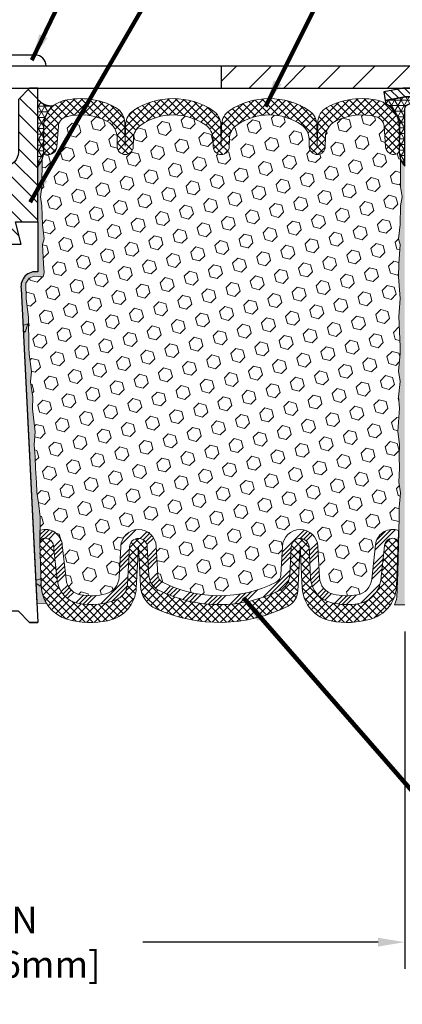
# Model space of a CAD drawing. Extents: x 3254 to 3983, y 1717 to 1977.
# Drawn here: x 3955 to 3959, y 1732 to 1743 of the extents above; entities that cross this region are included whole.
import ezdxf

# ---------------------------------------------------------------- set-up
doc = ezdxf.new("R2010")
doc.units = 0
doc.header["$LTSCALE"] = 5
doc.header["$MEASUREMENT"] = 0
doc.layers.get('DEFPOINTS').update_dxf_attribs({"linetype": 'CONTINUOUS'})
for name, color, linetype, lineweight in [('CONCRETE - H', 130, 'CONTINUOUS', 9), ('CORNER BEAD - H', 50, 'CONTINUOUS', 15), ('CORNER BEAD - L', 52, 'CONTINUOUS', 25), ('COVER PLATE - H', 251, 'CONTINUOUS', 13), ('COVER PLATE - L', 7, 'CONTINUOUS', 25), ('EPOXY ADHESIVE - H', 52, 'CONTINUOUS', 25), ('EPOXY ADHESIVE - L', 50, 'CONTINUOUS', 15), ('FOAM INSERT - H', 150, 'CONTINUOUS', 9), ('MIG CAPPING STRIP - H', 251, 'CONTINUOUS', 20), ('MIG CAPPING STRIP - L', 7, 'CONTINUOUS', 25), ('SILICONE BELLOWS - H', 20, 'CONTINUOUS', 13), ('SILICONE BELLOWS - L', 22, 'CONTINUOUS', 13), ('SPLINE - H', 253, 'CONTINUOUS', 9), ('SPLINE - L', 7, 'CONTINUOUS', 25), ('TEXT - 4', 241, 'CONTINUOUS', 25)]:
    doc.layers.add(name, color=color, linetype=linetype, lineweight=lineweight)
doc.layers.add('DIMS', color=50, linetype='CONTINUOUS')
doc.layers.add('SCREW-L', color=1, linetype='CONTINUOUS')
doc.styles.add('ROMANS', font='romans', dxfattribs={"width": 0.9})
doc.dimstyles.get("Standard").update_dxf_attribs({"dimtxt": 0.18, "dimasz": 0.18, "dimexe": 0.18, "dimexo": 0.0625, "dimgap": 0.09, "dimtad": 0, "dimtih": 1, "dimtoh": 1, "dimdec": 4, "dimzin": 0, "dimdsep": 46, "dimtxsty": 'Standard', "dimcen": 0.09, "dimadec": 0, "dimazin": 0, "dimtfac": 1, "dimtdec": 4, "dimtofl": 0, "dimtmove": 0, "dimatfit": 3, "dimfxl": 1, "dimtolj": 1, "dimtzin": 0, "dimarcsym": 0})
pattern_1 = [(45, (3897.155697435315, 1729.602953519786), (-0.04419417382415922, 0.04419417382415922), []), (135, (3897.155697435315, 1729.602953519786), (-0.04419417382415922, -0.04419417382415922), [])]

# ---------------------------------------------------------------- blocks, each defined once
blk = doc.blocks.new('*D11')
at = {"layer": 'DEFPOINTS', "color": 0, "transparency": 16777216}
for p in [(3964.900912324928, 1746.499538393932), (3949.900912324928, 1745.230777400953), (3964.900912324928, 1742.301425012462)]:
    blk.add_point(p, dxfattribs=at)
at = {"layer": 'DIMS', "color": 0, "lineweight": -2, "transparency": 16777216}
for p, q in [((3949.900912324928, 1745.530777400953), (3949.900912324928, 1746.799538393932)), ((3964.900912324928, 1742.601425012462), (3964.900912324928, 1746.799538393932)), ((3950.200912324929, 1746.499538393932), (3952.613216039099, 1746.499538393932)), ((3964.600912324928, 1746.499538393932), (3955.563216039099, 1746.499538393932))]:
    blk.add_line(p, q, dxfattribs=at)
at = {"layer": 'DIMS', "color": 0, "transparency": 16777216}
for points in [[(3950.200912324929, 1746.549538393932), (3950.200912324929, 1746.449538393932), (3949.900912324928, 1746.499538393932)], [(3964.600912324928, 1746.549538393932), (3964.600912324928, 1746.449538393932), (3964.900912324928, 1746.499538393932)]]:
    blk.add_solid(points, dxfattribs=at)
at = {"layer": 'DIMS', "color": 0, "transparency": 16777216, "insert": (3954.088216039099, 1746.499538393932), "char_height": 0.3, "attachment_point": 5}
blk.add_mtext('\\A1;15 IN\\P [381.0mm]', dxfattribs=at)
blk = doc.blocks.new('*D12')
at = {"layer": 'DEFPOINTS', "color": 0, "transparency": 16777216}
for p in [(3949.900912324928, 1736.43504078696), (3958.900912324928, 1736.43504078696), (3958.900912324928, 1732.64730817322)]:
    blk.add_point(p, dxfattribs=at)
at = {"layer": 'DIMS', "color": 0, "lineweight": -2, "transparency": 16777216}
for p, q in [((3949.900912324928, 1736.13504078696), (3949.900912324928, 1732.34730817322)), ((3958.900912324928, 1736.13504078696), (3958.900912324928, 1732.34730817322)), ((3950.200912324929, 1732.64730817322), (3952.85643126471, 1732.64730817322)), ((3958.600912324928, 1732.64730817322), (3955.956431264711, 1732.64730817322))]:
    blk.add_line(p, q, dxfattribs=at)
at = {"layer": 'DIMS', "color": 0, "transparency": 16777216}
for points in [[(3950.200912324929, 1732.69730817322), (3950.200912324929, 1732.59730817322), (3949.900912324928, 1732.64730817322)], [(3958.600912324928, 1732.69730817322), (3958.600912324928, 1732.59730817322), (3958.900912324928, 1732.64730817322)]]:
    blk.add_solid(points, dxfattribs=at)
at = {"layer": 'DIMS', "color": 0, "transparency": 16777216, "insert": (3954.406431264711, 1732.64730817322), "char_height": 0.3, "attachment_point": 5}
blk.add_mtext('\\A1;9 IN\\P [228.6mm]', dxfattribs=at)

msp = doc.modelspace()

# ---------------------------------------------------------------- hatches: boundary and pattern name
at = {"layer": 'CONCRETE - H'}
h = msp.add_hatch(dxfattribs=at)
h.set_pattern_fill('AR-CONC', color=256, scale=0.154)
h.set_pattern_definition([(49.99999999999999, (3899.920312524857, 1728.136254675808), (1.10458068120516, -0.09663828787319646), [0.1155, -1.2705]), (355, (3899.920312524857, 1728.136254675808), (-0.21367705376402, 1.158375885898018), [0.0924, -1.0164]), (100.45144446, (3900.012360913597, 1728.128201486048), (0.8909036239597524, 1.061737586091689), [0.09815989567999983, -1.079758852479997]), (46.18420000000002, (3899.920312524857, 1728.444254675808), (1.643551649234221, -0.2548996924213379), [0.1732499999999997, -1.905749999999997]), (96.63563549, (3900.057275112157, 1728.423012983028), (1.439379396338312, 1.500142645192808), [0.14723992668, -1.6196391904]), (351.1841639899999, (3899.920312524857, 1728.444254675808), (1.439379395384351, 1.500142644415785), [0.1386, -1.52460000154]), (21, (3900.074312524857, 1728.367254675808), (0.919236860262431, -0.6200330916246218), [0.1155, -1.2705]), (326.0000000000001, (3900.074312524857, 1728.367254675808), (0.3747056111592358, 1.116731069372154), [0.0924, -1.0164]), (71.45144474, (3900.150915596017, 1728.315585251848), (1.293942460164156, 0.4966979753217849), [0.0981598926, -1.07975885248]), (37.50000000000001, (3899.920312524857, 1728.136254675808), (0.01872617718862763, 0.5126565349002197), [0, -1.00408, 0, -1.0318, 0, -1.02025]), (7.499999999999999, (3899.920312524857, 1728.136254675808), (0.4051270876609088, 0.6073940362988347), [0, -0.5882799999999999, 0, -0.98098, 0, -0.38885]), (327.5, (3899.576892524857, 1728.136254675808), (0.8220865517055098, -0.03473450247094483), [0, -0.385, 0, -1.2012, 0, -1.5939]), (317.5, (3899.422892524857, 1728.136254675808), (0.8981067007872748, 0.1541616727917693), [0, -0.5005, 0, -0.79772, 0, -1.1319])])
h.paths.add_polyline_path([(3954.714438481356, 1738.639261304187), (3954.720844545631, 1738.767849170638), (3954.693000981719, 1738.9396202047), (3954.706450374587, 1739.05573259153), (3954.677327355922, 1739.253092720637), (3954.673582427861, 1739.327991281869), (3954.669432685349, 1739.667695284073), (3954.646393265539, 1739.871774528309), (3954.64305611022, 1740.050102740264), (3954.677374266679, 1740.106789458583), (3954.735565930706, 1740.127674067206), (3954.804948253392, 1740.118723539782), (3954.835536190299, 1740.120215316669), (3954.84598083919, 1740.16720568607), (3954.840790152268, 1740.26488071549), (3954.827970708971, 1740.48266529166), (3954.847201697451, 1740.546719056053), (3954.827970708971, 1740.706854577806), (3954.821559163789, 1740.918234444), (3954.804855593291, 1741.017177549418), (3954.821832693874, 1741.130560687735), (3954.823150530963, 1741.444234050748, -0.0903558591187121), (3954.775912324928, 1741.363925012462), (3954.775912324928, 1740.176425012462, 0.5016757407906626), (3954.588412324928, 1739.988925012462), (3954.765210672241, 1736.452958066219), (3954.872759961108, 1736.453694779812, -0.1281592113668949), (3954.8152454734, 1736.647063827487), (3954.798628871643, 1737.133137604538), (3954.802728148808, 1737.423752738678), (3954.783615958962, 1737.581603380693), (3954.764140324084, 1737.703066235594), (3954.762690788114, 1737.811586253224), (3954.748804799839, 1737.966900630506), (3954.745296865918, 1738.098262003038), (3954.734989316305, 1738.234398298058), (3954.746756660792, 1738.377924927181)])
at = {"layer": 'CORNER BEAD - H'}
h = msp.add_hatch(dxfattribs=at)
h.set_pattern_fill('NET3', color=256, scale=0.5, style=0)
h.set_pattern_definition([(0, (3901.016782646425, 1729.293799833192), (0, 0.0625), []), (59.99999999999999, (3901.016782646425, 1729.293799833192), (-0.05412658773652741, 0.03125000000000001), []), (120, (3901.016782646425, 1729.293799833192), (-0.05412658773652742, -0.03124999999999999), [])])
edge = h.paths.add_edge_path()
edge.add_line((3958.886610321688, 1742.139865168943), (3958.682300281866, 1742.102717888975))
edge.add_arc((3958.628883106689, 1742.081056492744), 0.05764209130869764, -11.617001437592194, 22.073228237662477, ccw=False)
edge.add_arc((3958.530880683849, 1741.800318456463), 0.3103069432242284, 0.2431192212035853, 60.14694514953868, ccw=False)
edge.add_line((3958.841184833538, 1741.801635156517), (3958.839132189677, 1741.515669248572))
edge.add_arc((3959.091766106372, 1741.530076440875), 0.253044389494903, 183.263925146732, 221.0418272481338)
edge.add_line((3958.900912324929, 1741.363925012463), (3958.900912324929, 1742.00270548491))
edge.add_arc((3958.959967206821, 1742.002705484909), 0.05905488189182506, 89.99999999779402, 179.9999999984558, ccw=False)
edge.add_line((3958.959967206823, 1742.0617603668), (3959.038707049339, 1742.0617603668))
edge.add_arc((3959.038707049339, 1742.042075406644), 0.01968496015615528, -1.3791960213893617e-06, 90, ccw=False)
edge.add_line((3959.058392009495, 1742.04207540617), (3959.078075529718, 1742.14050020931))
edge.add_line((3959.078075529718, 1742.14050020931), (3958.893653027308, 1742.140500209312))
edge.add_arc((3958.893653027307, 1742.101130288011), 0.03936992130070394, 89.9999999993382, 100.3048464622547)
h = msp.add_hatch(dxfattribs=at)
h.set_pattern_fill('NET3', color=256, scale=0.4999999999999999, style=0)
h.set_pattern_definition([(0, (3855.1885732745, 1730.910529123677), (0, 0.06249999999999999), []), (59.99999999999999, (3855.1885732745, 1730.910529123677), (-0.05412658773652741, 0.03125), []), (120, (3855.1885732745, 1730.910529123677), (-0.05412658773652741, -0.03124999999999998), [])])
edge = h.paths.add_edge_path()
edge.add_line((3954.775912324928, 1741.363925012462), (3954.775912324928, 1742.113925012462))
edge.add_arc((3954.929331856174, 1742.242554929401), 0.2002079121800358, 219.9771224644083, 276.7948302824871)
edge.add_arc((3955.138412324929, 1741.807894304639), 0.3000000000000999, 128.168528812538, 179.9999999999131)
edge.add_line((3954.838412324928, 1741.807894304639), (3954.838412324928, 1741.515669248571))
edge.add_arc((3954.579143448906, 1741.533712920116), 0.2598959871885875, 319.2097510619014, 356.01895143411724, ccw=False)
at = {"layer": 'COVER PLATE - H'}
h = msp.add_hatch(dxfattribs=at)
h.set_pattern_fill('ANSI31', color=256, scale=2.2, style=0)
h.set_pattern_definition([(45, (3899.920312524857, 1729.343278031258), (-0.1944543648263006, 0.1944543648263006), [])])
h.paths.add_polyline_path([(3956.838412324928, 1742.488925012462), (3956.838412324928, 1742.238925012462), (3964.900912324929, 1742.238925012462), (3964.900912324928, 1742.301425012462), (3963.837546983749, 1742.488925012462)])
at = {"layer": 'EPOXY ADHESIVE - H'}
h = msp.add_hatch(dxfattribs=at)
h.set_pattern_fill('AR-SAND', color=256, scale=0.05, style=0)
h.set_pattern_definition([(37.50000000000001, (3899.920312524857, 1728.136254675808), (-0.003149667905480408, 0.09634118845065794), [0, -0.07600000000000001, 0, -0.085, 0, -0.08125]), (7.499999999999999, (3899.920312524857, 1728.136254675808), (0.08848883526338636, 0.141107303261487), [0, -0.041, 0, -0.0685, 0, -0.02625]), (327.5, (3899.858812524858, 1728.136254675808), (0.1557070930875748, 0.0002829526768482471), [0, -0.025, 0, -0.09000000000000001, 0, -0.1175]), (317.5, (3899.858812524858, 1728.136254675808), (0.1503063302286147, 0.04388377824671247), [0, -0.0125, 0, -0.059, 0, -0.0675])])
h.paths.add_polyline_path([(3954.746756660792, 1738.377924927181), (3954.714438481356, 1738.639261304187), (3954.720844545631, 1738.767849170638), (3954.693000981719, 1738.9396202047), (3954.706450374587, 1739.05573259153), (3954.677327355922, 1739.253092720637), (3954.673582427861, 1739.327991281869), (3954.669432685349, 1739.667695284073), (3954.646393265539, 1739.871774528309), (3954.64305611022, 1740.050102740264), (3954.677374266679, 1740.106789458583), (3954.735565930706, 1740.127674067206), (3954.804948253392, 1740.118723539782), (3954.835536190299, 1740.120215316669), (3954.84598083919, 1740.16720568607), (3954.840790152268, 1740.26488071549), (3954.827970708971, 1740.48266529166), (3954.847201697451, 1740.546719056053), (3954.827970708971, 1740.706854577806), (3954.821559163789, 1740.918234444), (3954.804855593291, 1741.017177549418), (3954.821832693874, 1741.130560687735), (3954.823150530963, 1741.444234050748, -0.09035585911871209), (3954.775912324928, 1741.363925012462), (3954.775912324928, 1740.176425012462, 0.5016757407906626), (3954.588412324928, 1739.988925012462), (3954.765210672241, 1736.452958066219), (3954.872759961108, 1736.453694779812, -0.1281592113668951), (3954.8152454734, 1736.647063827487), (3954.798628871643, 1737.133137604538), (3954.802728148808, 1737.423752738678), (3954.783615958962, 1737.581603380693), (3954.764140324084, 1737.703066235594), (3954.762690788114, 1737.811586253224), (3954.748804799839, 1737.966900630506), (3954.745296865918, 1738.098262003038), (3954.734989316305, 1738.234398298058)])
at = {"layer": 'EPOXY ADHESIVE - L'}
h = msp.add_hatch(dxfattribs=at)
h.set_pattern_fill('AR-SAND', color=256, scale=0.05, style=0)
h.set_pattern_definition([(37.50000000000001, (3900.676477480804, 1729.158764305646), (-0.003149667905480408, 0.09634118845065794), [0, -0.07600000000000001, 0, -0.085, 0, -0.08125]), (7.499999999999999, (3900.676477480804, 1729.158764305646), (0.08848883526338636, 0.141107303261487), [0, -0.041, 0, -0.0685, 0, -0.02625]), (327.5, (3900.614977480804, 1729.158764305646), (0.1557070930875748, 0.0002829526768482249), [0, -0.025, 0, -0.09000000000000001, 0, -0.1175]), (317.5, (3900.614977480804, 1729.158764305646), (0.1503063302286147, 0.04388377824671246), [0, -0.0125, 0, -0.059, 0, -0.0675])])
edge = h.paths.add_edge_path()
edge.add_line((3958.787130286232, 1736.434731536826), (3958.900912324928, 1736.43504078696))
edge.add_line((3958.900912324928, 1736.43504078696), (3958.90091232493, 1741.363925012463))
edge.add_arc((3959.097681200943, 1741.533712920116), 0.2598959871810081, 200.1382916816567, 220.7902489392567, ccw=False)
edge.add_line((3958.853674118895, 1741.444234050749), (3958.854991955985, 1741.130560687736))
edge.add_line((3958.854991955985, 1741.130560687736), (3958.871969056568, 1741.01717754942))
edge.add_line((3958.871969056568, 1741.01717754942), (3958.85526548607, 1740.918234444001))
edge.add_line((3958.85526548607, 1740.918234444001), (3958.848853940887, 1740.706854577807))
edge.add_line((3958.848853940887, 1740.706854577807), (3958.829622952408, 1740.546719056054))
edge.add_line((3958.829622952408, 1740.546719056054), (3958.848853940887, 1740.482665291661))
edge.add_line((3958.848853940887, 1740.482665291661), (3958.83603449759, 1740.264880715491))
edge.add_line((3958.83603449759, 1740.264880715491), (3958.829622952408, 1740.122088265313))
edge.add_line((3958.829622952408, 1740.122088265313), (3958.848853940887, 1739.878682627694))
edge.add_line((3958.848853940887, 1739.878682627694), (3958.83603449759, 1739.673707471477))
edge.add_line((3958.83603449759, 1739.673707471477), (3958.848853940887, 1739.334220076497))
edge.add_line((3958.848853940887, 1739.334220076497), (3958.848853940887, 1739.259227950505))
edge.add_line((3958.848853940887, 1739.259227950505), (3958.829622952408, 1739.060659725807))
edge.add_line((3958.829622952408, 1739.060659725807), (3958.848853940887, 1738.945363838518))
edge.add_line((3958.848853940887, 1738.945363838518), (3958.829622952408, 1738.772416675268))
edge.add_line((3958.829622952408, 1738.772416675268), (3958.842442395705, 1738.644309146482))
edge.add_line((3958.842442395705, 1738.644309146482), (3958.823215054294, 1738.381684935848))
edge.add_line((3958.823215054294, 1738.381684935848), (3958.842135094948, 1738.238925012462))
edge.add_line((3958.842135094948, 1738.238925012462), (3958.838638727816, 1738.102443834941))
edge.add_line((3958.838638727816, 1738.102443834941), (3958.841695044511, 1737.971071179026))
edge.add_line((3958.841695044511, 1737.971071179026), (3958.835582411122, 1737.81525714829))
edge.add_line((3958.835582411122, 1737.81525714829), (3958.853920414007, 1737.696105255858))
edge.add_line((3958.853920414007, 1737.696105255858), (3958.838638727816, 1737.531125671529))
edge.add_line((3958.838638727816, 1737.531125671529), (3958.838750067958, 1737.42136062001))
edge.add_line((3958.838750067958, 1737.42136062001), (3958.825656077104, 1736.850373699601))
edge.add_line((3958.825656077104, 1736.850373699601), (3958.815763181984, 1736.560983788988))
edge.add_arc((3958.498034140069, 1736.566668959548), 0.3177799006241772, 335.4690376647291, 358.9749079260854, ccw=False)
at = {"layer": 'FOAM INSERT - H'}
h = msp.add_hatch(dxfattribs=at)
h.set_pattern_fill('HEX', color=256, scale=0.649, angle=45, style=0)
h.set_pattern_definition([(45, (3899.920312524857, 1728.136254675808), (-0.09935742769164266, 0.09935742769164267), [0.081125, -0.16225]), (165, (3899.920312524857, 1728.136254675808), (-0.0363673425898167, -0.1357247702814593), [0.081125, -0.16225]), (105, (3899.977676562481, 1728.193618713432), (-0.1357247702814594, -0.03636734258981664), [0.081125, -0.16225])])
h.paths.add_polyline_path([(3958.829622952408, 1740.122088265312), (3958.83603449759, 1740.26488071549), (3958.848853940887, 1740.48266529166), (3958.829622952408, 1740.546719056053), (3958.848853940887, 1740.706854577806), (3958.855265486069, 1740.918234444), (3958.871969056567, 1741.017177549418), (3958.854991955985, 1741.130560687735), (3958.853674118895, 1741.444234050748, -0.08884885847478534), (3958.837786371756, 1741.53448875135, -0.296918641686196), (3958.803256074945, 1741.496737101224, -0.4678085754941967), (3958.686319759139, 1741.580652018479), (3958.66940406239, 1741.811268474162, 0.3209536711580062), (3958.580030601671, 1741.918600384166, 0.1889795204894889), (3958.115607703256, 1741.863426232, 0.2717965032288232), (3958.010081002185, 1741.690619945435), (3958.008188340525, 1741.582189431814, -0.982697263116744), (3957.828215755397, 1741.582189431822), (3957.826750093577, 1741.666157141486, 0.2432593740968376), (3957.739518292589, 1741.827864125141, 0.3087035066348695), (3957.017096080315, 1741.827864125157, 0.2432593740866655), (3956.929864279321, 1741.666157141514), (3956.928398617493, 1741.582189431814, -0.982697263116497), (3956.748426032364, 1741.582189431822), (3956.746960370544, 1741.666157141492, 0.2432593741035713), (3956.659728569552, 1741.82786412515, 0.3087035066346204), (3955.937306357279, 1741.827864125149, 0.2432593740802312), (3955.850074556288, 1741.666157141507), (3955.848608894461, 1741.582189431814, -0.98269726307583), (3955.668636309332, 1741.582189431814), (3955.666743647672, 1741.690619945435, 0.2717965032288303), (3955.561216946601, 1741.863426232, 0.1889795204886964), (3955.096794048188, 1741.918600384167, 0.3209536711571678), (3955.007420587469, 1741.811268474163), (3954.990504890717, 1741.580652018469, -0.4678085753421641), (3954.873568574943, 1741.496737101194, -0.2969186418199989), (3954.839038278102, 1741.534488751334, -0.08884885845683793), (3954.823150530963, 1741.444234050751), (3954.821832693874, 1741.130560687735), (3954.804855593291, 1741.017177549418), (3954.821559163789, 1740.918234444), (3954.827970708971, 1740.706854577806), (3954.847201697451, 1740.546719056053), (3954.827970708971, 1740.48266529166), (3954.840790152268, 1740.26488071549), (3954.84598083919, 1740.16720568607), (3954.835536190299, 1740.120215316669), (3954.804948253392, 1740.118723539782), (3954.735565930706, 1740.127674067206), (3954.677374266679, 1740.106789458583), (3954.64305611022, 1740.050102740264), (3954.646393265539, 1739.871774528309), (3954.669432685349, 1739.667695284073), (3954.673582427861, 1739.327991281869), (3954.677327355922, 1739.253092720637), (3954.706450374587, 1739.05573259153), (3954.693000981719, 1738.9396202047), (3954.720844545631, 1738.767849170638), (3954.714438481356, 1738.639261304187), (3954.746756660792, 1738.377924927181), (3954.734989316305, 1738.234398298058), (3954.745296865918, 1738.098262003038), (3954.748804799839, 1737.966900630506), (3954.762690788114, 1737.811586253224), (3954.764140324084, 1737.703066235594), (3954.783615958962, 1737.581603380693), (3954.802728148808, 1737.423752738678), (3954.800624390917, 1737.27460842443, -0.4732390354638819), (3955.051372896767, 1737.110546459109), (3955.093055221709, 1736.723902986344, 0.334011035993405), (3955.257285468202, 1736.548358616709, 0.1095484693329924), (3955.541592169633, 1736.560951023596, 0.3247289912002257), (3955.689420971565, 1736.743633239821), (3955.707689384182, 1737.092215591294, -0.948964566714592), (3956.107141198083, 1737.092215607661), (3956.123821207254, 1736.773942322247, 0.2697074252510204), (3956.178870491056, 1736.689779417392, 0.2366129735852316), (3957.453985772741, 1736.689779425996, 0.2697074436085664), (3957.509035055766, 1736.77394233843), (3957.525715037078, 1737.092215591295, -0.9489645491168249), (3957.925166850592, 1737.092215615059), (3957.94354935113, 1736.741457133181, 0.3299920193245603), (3958.095059956532, 1736.557823116997, 0.1047402574530954), (3958.367267420482, 1736.548358616709, 0.3340110359934075), (3958.531497666976, 1736.723902986344), (3958.573179991918, 1737.110546459109, -0.486955586857688), (3958.832109279135, 1737.271834325587), (3958.838750067957, 1737.421360620009), (3958.838638727816, 1737.531125671528), (3958.853920414007, 1737.696105255857), (3958.835582411122, 1737.815257148289), (3958.841695044511, 1737.971071179025), (3958.838638727816, 1738.10244383494), (3958.842135094948, 1738.238925012461), (3958.823215054293, 1738.381684935847), (3958.842442395704, 1738.644309146481), (3958.829622952408, 1738.772416675267), (3958.848853940887, 1738.945363838516), (3958.829622952408, 1739.060659725806), (3958.848853940887, 1739.259227950504), (3958.848853940887, 1739.334220076496), (3958.83603449759, 1739.673707471475), (3958.848853940887, 1739.878682627693)])
at = {"layer": 'MIG CAPPING STRIP - H'}
h = msp.add_hatch(dxfattribs=at)
h.set_pattern_fill('ANSI31', color=256, scale=0.5, angle=90, style=0)
h.set_pattern_definition([(135, (0, 0), (-0.04419417382415922, -0.04419417382415922), [])])
h.paths.add_polyline_path([(3960.082011402688, 1741.589321311672), (3959.983586599536, 1741.589321311672), (3959.983586599536, 1742.101130288052, 0.4142135623714968), (3959.944216678277, 1742.140500209312), (3959.545596225516, 1742.140500209312), (3959.668627229456, 1742.238925012462), (3959.983586599536, 1742.238925012462, -0.4142135623733082), (3960.082011402688, 1742.140500209312)])
h.paths.add_polyline_path([(3959.156818253077, 1742.238925012462), (3959.279849257009, 1742.140500209312), (3958.893653746805, 1742.140500209312, 0.04499370036918091), (3958.886611041185, 1742.139865168943), (3958.682301001363, 1742.102717888975), (3958.664694237328, 1742.199555091202), (3958.869004277143, 1742.236702371169, -0.04499370036660556), (3958.893653746805, 1742.238925012462)])
at = {"layer": 'SILICONE BELLOWS - H'}
h = msp.add_hatch(dxfattribs=at)
h.set_pattern_fill('ANSI37', color=256, scale=0.5, style=0)
h.set_pattern_definition(pattern_1)
h.paths.add_polyline_path([(3956.743544679807, 1741.989826779232, -0.2580870698213727), (3956.834252957186, 1741.818819204183), (3956.838412324928, 1741.587510148397), (3956.842571692671, 1741.825800166758, -0.2487998322241204), (3956.93327997005, 1741.989826779232, -0.2972957272309291), (3957.823334402856, 1741.989826779198, -0.258087069801152), (3957.914042680223, 1741.818819204158), (3957.918202047965, 1741.587510148397), (3957.922782968414, 1741.849950905149, -0.2692040215748249), (3958.02661056959, 1742.021836385115, -0.1864248818482354), (3958.608490639925, 1742.099594544213, -0.3467268535187025), (3958.838412324929, 1741.807894304639), (3958.838412324928, 1741.5421236248, -0.3419987130704981), (3958.803256074945, 1741.496737101224, -0.4678085754941952), (3958.686319759139, 1741.580652018479), (3958.66940406239, 1741.811268474162, 0.3209536711580077), (3958.580030601671, 1741.918600384166, 0.1889795204894887), (3958.115607703256, 1741.863426232, 0.2717965032288233), (3958.010081002185, 1741.690619945435), (3958.008188340525, 1741.582189431814, -0.982697263116744), (3957.828215755397, 1741.582189431822), (3957.826750093577, 1741.666157141486, 0.2432593740968378), (3957.739518292589, 1741.827864125141, 0.3087035066348695), (3957.017096080315, 1741.827864125157, 0.2432593740866658), (3956.929864279321, 1741.666157141514), (3956.928398617493, 1741.582189431814, -0.9826972631164606), (3956.748426032364, 1741.582189431822), (3956.746960370544, 1741.666157141492, 0.2432593741035709), (3956.659728569552, 1741.82786412515, 0.3087035066346204), (3955.937306357279, 1741.827864125149, 0.2432593740802316), (3955.850074556288, 1741.666157141507), (3955.848608894461, 1741.582189431814, -0.98269726307583), (3955.668636309332, 1741.582189431814), (3955.666743647672, 1741.690619945435, 0.2717965032288302), (3955.561216946601, 1741.863426232, 0.1889795204886964), (3955.096794048188, 1741.918600384167, 0.3209536711571681), (3955.007420587469, 1741.811268474163), (3954.990504890717, 1741.580652018469, -0.4678085753421642), (3954.873568574943, 1741.496737101194, -0.3419987132085873), (3954.838412324928, 1741.542123624786), (3954.838412324928, 1741.807894304639, -0.2300937827757963), (3954.953019329963, 1742.043753240059, -0.108015617875268), (3955.068334009933, 1742.099594544213, -0.1864248818497181), (3955.650214080273, 1742.021836385112, -0.2692040215728458), (3955.754041681447, 1741.849950905147), (3955.758622601896, 1741.587510148397), (3955.762781969638, 1741.825800166735, -0.2487998322065252), (3955.853490247006, 1741.989826779202, -0.2972957272286459)])
h = msp.add_hatch(dxfattribs=at)
h.set_pattern_fill('ANSI34', color=256, scale=0.275, style=0)
h.set_pattern_definition([(45, (3899.920312524857, 1728.136254675808), (-0.1458407736197254, 0.1458407736197254), []), (45, (3899.968926115982, 1728.136254675808), (-0.1458407736197254, 0.1458407736197254), []), (45, (3900.017539707382, 1728.136254675808), (-0.1458407736197254, 0.1458407736197254), []), (45, (3900.066153298507, 1728.136254675808), (-0.1458407736197254, 0.1458407736197254), [])])
edge = h.paths.add_edge_path()
edge.add_line((3957.825303897933, 1737.086982003854), (3957.843686398063, 1736.736223529766))
edge.add_arc((3958.143275257264, 1736.75192434001), 0.3000000000000002, 183.0000044696845, 256.0499148197525)
edge.add_arc((3958.253506267213, 1737.195683344306), 0.7572449337589304, 256.0499148196581, 279.9674055684766)
edge.add_arc((3958.332649838079, 1736.74533989244), 0.3000000000000198, 279.967405568391, 353.8469586363503)
edge.add_line((3958.630921581424, 1736.713184533297), (3958.672603906365, 1737.099828006052))
edge.add_arc((3958.765813826173, 1737.089779456328), 0.0937500000109182, 436.71389740160515, 533.8469586421149, ccw=False)
edge.add_arc((3958.775868174701, 1737.132358472012), 0.05000000000046678, 358.0420862348073, 436.71389740095145, ccw=False)
edge.add_line((3958.825838984332, 1737.130650202439), (3958.832091019066, 1737.271423175556))
edge.add_arc((3958.775868174701, 1737.132358472012), 0.150000000000466, 427.9868759458077, 436.7138974023648)
edge.add_arc((3958.765813826173, 1737.089779456328), 0.1937500000109208, 436.7138974023558, 533.8469586363495)
edge.add_line((3958.573179991918, 1737.110546459109), (3958.531497666976, 1736.723902986344))
edge.add_arc((3958.332649838079, 1736.74533989244), 0.2000000000000135, 279.96740556838955, 353.84695863635125, ccw=False)
edge.add_arc((3958.253506267213, 1737.195683344312), 0.6572449337644245, 256.0499148197413, 279.96740556838415, ccw=False)
edge.add_arc((3958.143275257264, 1736.75192434001), 0.1999999999999958, 183.0000044696827, 256.04991481974866, ccw=False)
edge.add_line((3957.94354935113, 1736.741457133181), (3957.925166850592, 1737.092215615059))
edge.add_arc((3957.725440944458, 1737.081748408229), 0.2000000000000012, 363.0000044696903, 537.000002347553)
edge.add_line((3957.525715037078, 1737.092215591295), (3957.509035055766, 1736.77394233843))
edge.add_arc((3957.409172102076, 1736.779175929963), 0.1000000000000208, 296.6241996875151, 357.0000023475829, ccw=False)
edge.add_arc((3956.816428123317, 1737.961610634869), 1.422685622407133, 243.3758010857099, 296.62419968749396, ccw=False)
edge.add_arc((3956.223684160515, 1736.779175921964), 0.1000000000000235, 183.0000023475658, 243.3758010856845, ccw=False)
edge.add_line((3956.123821207254, 1736.773942322247), (3956.107141198083, 1737.092215607661))
edge.add_arc((3955.907415291561, 1737.081748408229), 0.2000000000000006, 363.000002347594, 537.0000023475533)
edge.add_line((3955.707689384182, 1737.092215591294), (3955.689420971566, 1736.743633239821))
edge.add_arc((3955.489695064186, 1736.754100422886), 0.199999999999996, 285.03953734964466, 357.00000234756055, ccw=False)
edge.add_arc((3955.371046621471, 1737.195683344312), 0.6572449337644332, 260.03259443161414, 285.03953734965296, ccw=False)
edge.add_arc((3955.291903050605, 1736.74533989244), 0.2000000000000062, 186.1530413636482, 260.03259443161, ccw=False)
edge.add_line((3955.093055221709, 1736.723902986344), (3955.051372896767, 1737.11054645911))
edge.add_arc((3954.858739062512, 1737.089779456328), 0.1937500000109199, 366.1530413636497, 466.4354259322423)
edge.add_arc((3954.845476505672, 1737.134739107262), 0.1468750000000549, 466.4354259322491, 467.7808520433998)
edge.add_line((3954.800624245413, 1737.274598109027), (3954.79869268114, 1737.137661330261))
edge.add_arc((3954.845476505671, 1737.134739107262), 0.04687500000004562, 466.4354259431824, 536.4258200625667, ccw=False)
edge.add_arc((3954.858739062512, 1737.089779456328), 0.093750000010919, 366.1530413578851, 466.4354259377081, ccw=False)
edge.add_line((3954.951948982319, 1737.099828006052), (3954.99363130726, 1736.713184533297))
edge.add_arc((3955.291903050605, 1736.74533989244), 0.3000000000000055, 186.1530413636482, 260.0325944316098)
edge.add_arc((3955.371046621471, 1737.195683344313), 0.7572449337654693, 260.0325944316191, 292.693402309194)
edge.add_arc((3955.586031610032, 1736.681578908521), 0.1999999999999959, 292.6934023092239, 357.0000023475588)
edge.add_line((3955.785757517412, 1736.671111725456), (3955.807552338086, 1737.086982003854))
edge.add_arc((3955.907415291561, 1737.081748408229), 0.1000000000000025, 363.0000000000157, 536.9999999999843, ccw=False)
edge.add_line((3956.007278245037, 1737.086982003854), (3956.02395825386, 1736.768708722927))
edge.add_arc((3956.2236841604, 1736.779175922021), 0.2000000000000087, 183.0000022505588, 243.3758010801545)
edge.add_arc((3956.816428123317, 1737.961610634869), 1.522685622407177, 243.3758010801544, 296.6241996874904)
edge.add_arc((3957.409172102076, 1736.779175929963), 0.2000000000000266, 296.6241996875066, 357.0000023475704)
edge.add_line((3957.608898009456, 1736.768708746897), (3957.625577990982, 1737.086982003854))
edge.add_arc((3957.725440944458, 1737.081748408229), 0.1000000000000028, 363.00000000001876, 536.9999999999812, ccw=False)
at = {"layer": 'SILICONE BELLOWS - H', "lineweight": 18}
h = msp.add_hatch(dxfattribs=at)
h.set_pattern_fill('ANSI37', color=256, scale=0.5, style=0)
h.set_pattern_definition(pattern_1)
edge = h.paths.add_edge_path()
edge.add_arc((3956.229973306636, 1736.66542194174), 0.29999999999998, 183.0000000000169, 245.655837344751, ccw=False)
edge.add_line((3955.93038444621, 1736.649721154867), (3955.907415308651, 1737.087998408229))
edge.add_line((3955.907415308651, 1737.087998408229), (3955.883363026968, 1736.629053533787))
edge.add_arc((3955.483911213066, 1736.649987916284), 0.4000000000000104, 281.68555204371415, 356.9999999999835, ccw=False)
edge.add_arc((3955.371046621471, 1737.195683344312), 0.957244933764481, 253.7391430730434, 281.6855520437141, ccw=False)
edge.add_arc((3955.215011950439, 1736.660729984063), 0.399999999999993, 181.9579137645363, 253.7391430730437, ccw=False)
edge.add_line((3954.8152454734, 1736.647063827487), (3954.798628871643, 1737.133137604538))
edge.add_line((3954.798628871643, 1737.133137604538), (3954.79869268114, 1737.137661330261))
edge.add_arc((3954.845476505671, 1737.134739107262), 0.04687500000004851, 466.4354259322346, 536.4258200629281, ccw=False)
edge.add_arc((3954.858739062512, 1737.089779456328), 0.09375000001091945, 366.1530413636493, 466.4354259322297, ccw=False)
edge.add_line((3954.951948982318, 1737.099828006062), (3954.99363130726, 1736.713184533296))
edge.add_arc((3955.291903050605, 1736.74533989244), 0.3000000000000062, 186.1530413636493, 260.0325944316251)
edge.add_arc((3955.371046621471, 1737.195683344313), 0.7572449337654669, 260.0325944316322, 292.6934023091935)
edge.add_arc((3955.586031610032, 1736.681578908521), 0.1999999999999695, 292.6934023091873, 357.0000023475591)
edge.add_line((3955.785757517412, 1736.671111725456), (3955.807552338086, 1737.086982003854))
edge.add_arc((3955.907415291776, 1737.081748412321), 0.1000000000000017, 362.9946995542729, 537.0000023475584, ccw=False)
edge.add_line((3956.007278728985, 1737.086972769578), (3956.023958253874, 1736.768708722659))
edge.add_arc((3956.2236841604, 1736.779175922021), 0.1999999999999984, 183.0000023275514, 243.3758010801537)
edge.add_arc((3956.816428123317, 1737.961610634869), 1.52268562240718, 243.3758010801542, 296.6241996874883)
edge.add_arc((3957.409172102076, 1736.779175929963), 0.2000000000000249, 296.6241996874887, 357.0000023475577)
edge.add_line((3957.608898009456, 1736.768708746897), (3957.625577990767, 1737.086981999762))
edge.add_arc((3957.725440944458, 1737.081748408229), 0.1000000000000018, 363.00000446968545, 537.0000023475579, ccw=False)
edge.add_line((3957.825303897525, 1737.086982011644), (3957.843686398063, 1736.736223529766))
edge.add_arc((3958.143275257264, 1736.75192434001), 0.2999999999999934, 183.0000044696859, 256.0499148197426)
edge.add_arc((3958.253506267213, 1737.195683344312), 0.7572449337644244, 256.0499148197409, 279.9674055683872)
edge.add_arc((3958.332649838079, 1736.74533989244), 0.3000000000000047, 279.9674055683874, 353.8469586363514)
edge.add_line((3958.630921581424, 1736.713184533297), (3958.672603906366, 1737.099828006062))
edge.add_arc((3958.765813826173, 1737.089779456328), 0.09375000001091309, 436.71389740234645, 533.8469586363503, ccw=False)
edge.add_arc((3958.775868174701, 1737.132358472012), 0.05000000000046897, 356.87199486360515, 436.7138974023492, ccw=False)
edge.add_line((3958.825793680617, 1737.129630128357), (3958.825838984332, 1737.130650202439))
edge.add_line((3958.825838984332, 1737.130650202439), (3958.809307415285, 1736.647063827487))
edge.add_arc((3958.409540938246, 1736.660729984063), 0.3999999999999072, 328.82940135550035, 358.04208623546384, ccw=False)
edge.add_arc((3958.409540938246, 1736.660729984063), 0.3999999999999972, 286.26085692695733, 328.82940135550444, ccw=False)
edge.add_arc((3958.253506267213, 1737.195683344312), 0.9572449337644886, 259.1940874056366, 286.26085692695597, ccw=False)
edge.add_arc((3958.149032493629, 1736.648319528519), 0.4000000000000008, 183.0000000000161, 259.1940874056369, ccw=False)
edge.add_line((3957.749580679728, 1736.627385146022), (3957.725440961547, 1737.087998408229))
edge.add_line((3957.725440961547, 1737.087998408229), (3957.699359485307, 1736.590334195088))
edge.add_arc((3957.499633578357, 1736.600801386337), 0.1999999999999839, 296.65931486878776, 356.9999999999832, ccw=False)
edge.add_arc((3956.816428123317, 1737.961610634869), 1.722685622407207, 245.6558373447516, 296.6593148687873, ccw=False)
at = {"layer": 'SPLINE - H'}
h = msp.add_hatch(dxfattribs=at)
h.set_pattern_fill('ANSI31', color=256, scale=1.1, angle=90, style=0)
h.set_pattern_definition([(135, (3899.920312524857, 1728.136254675808), (-0.0972271824131503, -0.09722718241315029), [])])
h.paths.add_polyline_path([(3954.775912324928, 1741.363925012462), (3954.775912324928, 1742.113925012462), (3954.775912324928, 1742.238925012462), (3954.682412324928, 1742.238925012462), (3954.557412324928, 1742.113925012462), (3954.557412324928, 1741.520425012462, -0.4142135623730951), (3954.400912324928, 1741.363925012462), (3954.400912324928, 1740.488925012462), (3954.588412324928, 1740.488925012462), (3954.525912324928, 1740.738925012462), (3954.775912324928, 1740.738925012462)])
h.paths.add_polyline_path([(3954.400912324928, 1741.363925012462, -0.4142135623730984), (3954.244412324928, 1741.520425012462), (3954.244412324928, 1742.113925012462), (3954.119412324928, 1742.238925012462), (3954.025912324928, 1742.238925012462), (3954.025912324928, 1740.738925012462), (3954.275912324928, 1740.738925012462), (3954.213412324928, 1740.488925012462), (3954.400912324928, 1740.488925012462)])

# ---------------------------------------------------------------- linework, layer by layer
at = {"layer": 'CORNER BEAD - L'}
for points in [[(3958.886610321688, 1742.139865168943), (3958.682300281866, 1742.102717888975, -0.1480694621431462), (3958.685344430909, 1742.069449186514, -0.2674994757298635), (3958.841184833538, 1741.801635156517), (3958.839132189677, 1741.515669248572, 0.1663465475857232), (3958.900912324929, 1741.363925012463), (3958.900912324928, 1742.00270548491, -0.4142135623730774), (3958.959967206823, 1742.0617603668), (3959.038707049339, 1742.0617603668, -0.4142135694234773), (3959.058392009495, 1742.04207540617), (3959.078075529718, 1742.14050020931), (3958.893653027308, 1742.140500209312, 0.04499370034111339)], [(3954.775912324928, 1741.363925012462), (3954.775912324928, 1742.113925012462, 0.2531211146722764), (3954.953019329963, 1742.043753240059, 0.2300937827758702), (3954.838412324928, 1741.807894304639), (3954.838412324928, 1741.515669248571, -0.1620058556709634)]]:
    msp.add_lwpolyline(points, format="xyb", close=True, dxfattribs=at)
at = {"layer": 'COVER PLATE - L'}
for p, q in [((3950.650912324928, 1742.488925012462), (3963.837546983749, 1742.488925012462)), ((3950.650912324928, 1742.238925012462), (3964.900912324928, 1742.238925012462))]:
    msp.add_line(p, q, dxfattribs=at)
at = {"layer": 'COVER PLATE - L', "ltscale": 0.03}
msp.add_line((3956.838412324928, 1742.488925012462), (3956.838412324928, 1742.238925012462), dxfattribs=at)
at = {"layer": 'EPOXY ADHESIVE - L'}
msp.add_lwpolyline([(3954.872759961108, 1736.453694779812), (3954.765210672241, 1736.452958066219), (3954.588412324928, 1739.988925012462, -0.5016757407906599), (3954.775912324928, 1740.176425012462), (3954.775912324928, 1741.363925012462, 0.09035585911871209), (3954.823150530963, 1741.444234050748), (3954.821832693874, 1741.130560687735), (3954.804855593291, 1741.017177549418), (3954.821559163789, 1740.918234444), (3954.827970708971, 1740.706854577806), (3954.847201697451, 1740.546719056053), (3954.827970708971, 1740.48266529166), (3954.840790152268, 1740.26488071549), (3954.84598083919, 1740.16720568607), (3954.835536190299, 1740.120215316669), (3954.804948253392, 1740.118723539782), (3954.735565930706, 1740.127674067206), (3954.677374266679, 1740.106789458583), (3954.64305611022, 1740.050102740264), (3954.646393265539, 1739.871774528309), (3954.669432685349, 1739.667695284073), (3954.673582427861, 1739.327991281869), (3954.677327355922, 1739.253092720637), (3954.706450374587, 1739.05573259153), (3954.693000981719, 1738.9396202047), (3954.720844545631, 1738.767849170638), (3954.714438481356, 1738.639261304187), (3954.746756660792, 1738.377924927181), (3954.734989316305, 1738.234398298058), (3954.745296865918, 1738.098262003038), (3954.748804799839, 1737.966900630506), (3954.762690788114, 1737.811586253224), (3954.764140324084, 1737.703066235594), (3954.783615958962, 1737.581603380693), (3954.802728148808, 1737.423752738678), (3954.798628871643, 1737.133137604538), (3954.8152454734, 1736.647063827487, 0.1281592113669183)], format="xyb", close=True, dxfattribs=at)
msp.add_lwpolyline([(3958.90091232493, 1741.363925012463, -0.09035585911871209), (3958.853674118895, 1741.444234050749), (3958.854991955985, 1741.130560687736), (3958.871969056568, 1741.01717754942), (3958.85526548607, 1740.918234444001), (3958.848853940887, 1740.706854577807), (3958.829622952408, 1740.546719056054), (3958.848853940887, 1740.482665291661), (3958.83603449759, 1740.264880715491), (3958.829622952408, 1740.122088265313), (3958.848853940887, 1739.878682627694), (3958.83603449759, 1739.673707471477), (3958.848853940887, 1739.334220076497), (3958.848853940887, 1739.259227950505), (3958.829622952408, 1739.060659725807), (3958.848853940887, 1738.945363838518), (3958.829622952408, 1738.772416675268), (3958.842442395705, 1738.644309146482), (3958.823215054294, 1738.381684935848), (3958.842135094948, 1738.238925012462), (3958.838638727816, 1738.102443834941), (3958.841695044511, 1737.971071179026), (3958.835582411122, 1737.81525714829), (3958.853920414007, 1737.696105255858), (3958.838638727816, 1737.531125671529), (3958.838750067958, 1737.42136062001), (3958.825656077104, 1736.800132858005), (3958.812019971891, 1736.518953915563, -0.07393522412594512), (3958.787130286232, 1736.434731536826), (3958.900912324928, 1736.43504078696)], format="xyb", dxfattribs=at)
at = {"layer": 'MIG CAPPING STRIP - L'}
msp.add_lwpolyline([(3958.893653746805, 1742.238925012462, 0.04499370036651164), (3958.869004277143, 1742.236702371169), (3958.664694237328, 1742.199555091202), (3958.682301001363, 1742.102717888975), (3958.886611041185, 1742.139865168943, -0.04499370036651164), (3958.893653746805, 1742.140500209312), (3959.279849257009, 1742.140500209312), (3959.156818253077, 1742.238925012462), (3958.893653746805, 1742.238925012462), (3959.983586599536, 1742.238925012462, -0.414213562373095), (3960.082011402688, 1742.140500209312), (3960.082011402688, 1741.589321311672), (3959.983586599536, 1741.589321311672), (3959.983586599536, 1742.101130288052, 0.414213562373095), (3959.944216678277, 1742.140500209312), (3959.545596225516, 1742.140500209312), (3959.668627229456, 1742.238925012462)], format="xyb", dxfattribs=at)
at = {"layer": 'SCREW-L'}
for p, q in [((3954.057162324928, 1742.613925012462), (3954.744662324928, 1742.613925012462)), ((3953.932162324928, 1742.488925012462), (3954.869662324928, 1742.488925012462))]:
    msp.add_line(p, q, dxfattribs=at)
msp.add_arc((3954.744662324928, 1742.488925012462), 0.125, 0, 90, dxfattribs=at)
at = {"layer": 'SILICONE BELLOWS - L'}
for points in [[(3954.838412324928, 1741.807894304639, -0.3467268535184495), (3955.068334009933, 1742.099594544213, -0.1864248818497581), (3955.650214080273, 1742.021836385112, -0.2692040215728573), (3955.754041681447, 1741.849950905147), (3955.758622601896, 1741.587510148397), (3955.762781969638, 1741.825800166735, -0.2487998322065178), (3955.853490247006, 1741.989826779202, -0.2972957272286548), (3956.743544679807, 1741.989826779232, -0.2487998322241494), (3956.834252957186, 1741.825800166758), (3956.838412324928, 1741.587510148397), (3956.842571692671, 1741.825800166758, -0.2487998322241113), (3956.93327997005, 1741.989826779232, -0.2972957272309358), (3957.823334402856, 1741.989826779198, -0.2487998322046944), (3957.914042680223, 1741.825800166733), (3957.918202047965, 1741.587510148397), (3957.922782968414, 1741.849950905149, -0.2692040215748266), (3958.02661056959, 1742.021836385114, -0.186424881848277), (3958.608490639925, 1742.099594544213, -0.3467268535186627), (3958.838412324929, 1741.807894304638), (3958.838412324928, 1741.542123624786, -0.3419987131546168), (3958.803256074917, 1741.496737101217, -0.4678085754018743), (3958.68631975914, 1741.580652018479), (3958.66940406239, 1741.811268474162, 0.3209536711579957), (3958.580030601671, 1741.918600384166, 0.1889795204894859), (3958.115607703256, 1741.863426232, 0.2717965032288557), (3958.010081002185, 1741.690619945435), (3958.008188340525, 1741.582189431818, -0.9826972631165297), (3957.828215755397, 1741.582189431818), (3957.826750093577, 1741.666157141486, 0.2432593740968447), (3957.739518292589, 1741.827864125141, 0.3087035066348718), (3957.017096080315, 1741.827864125157, 0.2432593740866681), (3956.929864279321, 1741.666157141514), (3956.928398617493, 1741.582189431818, -0.9826972631165297), (3956.748426032364, 1741.582189431818), (3956.746960370544, 1741.666157141492, 0.2432593741035539), (3956.659728569552, 1741.82786412515, 0.3087035066346161), (3955.937306357279, 1741.827864125149, 0.2432593740802107), (3955.850074556288, 1741.666157141507), (3955.848608894461, 1741.582189431818, -0.9826972631165297), (3955.668636309332, 1741.582189431818), (3955.666743647672, 1741.690619945435, 0.2717965032288571), (3955.561216946601, 1741.863426232, 0.188979520488692), (3955.096794048188, 1741.918600384167, 0.3209536711571688), (3955.007420587469, 1741.811268474163), (3954.990504890718, 1741.580652018479, -0.4678085754019053), (3954.873568574934, 1741.496737101196, -0.3419987131546528), (3954.838412324928, 1741.542123624786)], [(3957.825303897933, 1737.086982003854), (3957.843686398063, 1736.736223529766, 0.3299920193246446), (3958.070952306166, 1736.46077250549, 0.1047402574538643), (3958.384576211684, 1736.449867978844, 0.3340110359933604), (3958.630921581424, 1736.713184533297), (3958.672603906366, 1737.099828006052, -0.4511657392025273), (3958.787358858733, 1737.18102020421, -0.3574209277346397), (3958.825838984332, 1737.130650202439), (3958.832091019066, 1737.271423175556, 0.03809722996937603), (3958.810340226792, 1737.278343668606, 0.4511657391683103), (3958.573179991918, 1737.110546459109), (3958.531497666976, 1736.723902986344, -0.3340110359933693), (3958.367267420482, 1736.548358616709, -0.1047402574530899), (3958.095059956532, 1736.557823116997, -0.3299920193246441), (3957.94354935113, 1736.741457133181), (3957.925166850592, 1737.092215615059, 0.9489645491167534), (3957.525715037078, 1737.092215591295), (3957.509035055766, 1736.77394233843, -0.2697074436085583), (3957.453985772741, 1736.689779425996, -0.236612973585249), (3956.178870491056, 1736.689779417392, -0.2697074252510208), (3956.123821207254, 1736.773942322247), (3956.107141198083, 1737.092215607661, 0.9489645667145422), (3955.707689384182, 1737.092215591294), (3955.689420971565, 1736.743633239821, -0.3247289912002996), (3955.541592169633, 1736.560951023596, -0.1095484693329837), (3955.257285468202, 1736.548358616709, -0.3340110359933721), (3955.093055221709, 1736.723902986344), (3955.051372896767, 1737.110546459109, 0.4678085753421737), (3954.803920494248, 1737.275612680155, 0.005870596310292457), (3954.800624245413, 1737.274598109027), (3954.79869268114, 1737.137661330261, -0.3152527091603168), (3954.832213948826, 1737.179698758183, -0.4678085754018924), (3954.951948982319, 1737.099828006052), (3954.99363130726, 1736.713184533297, 0.3340110359933729), (3955.239976677, 1736.449867978844, 0.1434823036177005), (3955.663191571669, 1736.497062404327, 0.2881937346673472), (3955.785757517412, 1736.671111725456), (3955.807552338086, 1737.086982003854, -0.948964566714619), (3956.007278245037, 1737.086982003854), (3956.02395825386, 1736.768708722927, 0.2697074256792096), (3956.134056821465, 1736.600382912886, 0.2366129736108301), (3957.498799443406, 1736.600382922029, 0.2697074436085594), (3957.608898009456, 1736.768708746897), (3957.625577990982, 1737.086982003854, -0.9489645667145684)], [(3956.1063082873, 1736.392096196533, -0.2804087151764709), (3955.93038444621, 1736.649721154867), (3955.907415308651, 1737.087998408229), (3955.883363026968, 1736.629053533787, -0.3409851096869566), (3955.564927358575, 1736.258278350193, -0.1225472074280366), (3955.103007579235, 1736.276731259024, -0.3238646795730192), (3954.8152454734, 1736.647063827487), (3954.798628871643, 1737.133137604538), (3954.79869268114, 1737.13766133026, -0.3152527092145791), (3954.832213948834, 1737.179698758185, -0.467808575342119), (3954.951948982318, 1737.099828006062), (3954.99363130726, 1736.713184533297, 0.3340110359934406), (3955.239976677, 1736.449867978844, 0.1434823036176403), (3955.663191571669, 1736.497062404327, 0.2881937346675205), (3955.785757517412, 1736.671111725456), (3955.807552338086, 1737.086982003854, -0.9490085418513463), (3956.007278728985, 1737.086972769578), (3956.023958253874, 1736.768708722659, 0.2697074253188152), (3956.134056821465, 1736.600382912886, 0.2366129736108212), (3957.498799443406, 1736.600382922029, 0.2697074436085784), (3957.608898009456, 1736.768708746897), (3957.625577990767, 1737.086981999762, -0.9489645491168303), (3957.825303897525, 1737.086982011644), (3957.843686398063, 1736.736223529766, 0.3299920193245855), (3958.070952306166, 1736.46077250549, 0.1047402574531047), (3958.384576211684, 1736.449867978844, 0.3340110359933831), (3958.630921581424, 1736.713184533297), (3958.672603906366, 1737.099828006062, -0.4511657391683437), (3958.787358858732, 1737.18102020421, -0.3631892151202797), (3958.825793680617, 1737.129630128357), (3958.825838984332, 1737.130650202439), (3958.809307415285, 1736.647063827487, -0.1281592113669036), (3958.751792927576, 1736.453694779812, -0.1879061884878046), (3958.521545309449, 1736.276731259024, -0.1186532280471854), (3958.07403942164, 1736.255412364988, -0.3452751616024363), (3957.749580679728, 1736.627385146022), (3957.725440961547, 1737.087998408229), (3957.699359485307, 1736.590334195088, -0.2695430750649564), (3957.589370480707, 1736.422063342383, -0.226292848775888)]]:
    msp.add_lwpolyline(points, format="xyb", close=True, dxfattribs=at)
at = {"layer": 'SPLINE - L'}
for points in [[(3954.682412324928, 1742.238925012462), (3954.557412324928, 1742.113925012462), (3954.557412324928, 1741.520425012462, -0.9999999999999999), (3954.244412324928, 1741.520425012462), (3954.244412324928, 1742.113925012462), (3954.119412324928, 1742.238925012462), (3954.025912324928, 1742.238925012462), (3954.025912324928, 1740.738925012462), (3954.275912324928, 1740.738925012462), (3954.213412324928, 1740.488925012462), (3954.588412324928, 1740.488925012462), (3954.525912324928, 1740.738925012462), (3954.775912324928, 1740.738925012462), (3954.775912324928, 1742.238925012462), (3954.682412324928, 1742.238925012462), (3954.775912324928, 1742.238925012462)], [(3954.682412324928, 1736.238925012462), (3954.557412324928, 1736.363925012462), (3954.244412324928, 1736.363925012462), (3954.119412324928, 1736.238925012462), (3954.025912324928, 1736.238925012462), (3954.213412324928, 1739.988925012462, 0.5016757407906893), (3954.025912324928, 1740.176425012462), (3954.025912324928, 1740.738925012462), (3954.275912324928, 1740.738925012462), (3954.213412324928, 1740.488925012462), (3954.588412324928, 1740.488925012462), (3954.525912324928, 1740.738925012462), (3954.775912324928, 1740.738925012462), (3954.775912324928, 1740.176425012462, 0.5016757407906893), (3954.588412324928, 1739.988925012462), (3954.775912324928, 1736.238925012462), (3954.682412324928, 1736.238925012462), (3954.775912324928, 1736.238925012462)]]:
    msp.add_lwpolyline(points, format="xyb", dxfattribs=at)

# ---------------------------------------------------------------- dimensions: what is measured, and where the dimension line sits
at = {"layer": 'DIMS'}
for base, p1, p2, picture, middle in [((3964.900912324928, 1746.499538393932), (3949.900912324928, 1745.230777400953), (3964.900912324928, 1742.301425012462), '*D11', (3954.088216039099, 1746.499538393932)), ((3958.900912324928, 1732.64730817322), (3949.900912324928, 1736.43504078696), (3958.900912324928, 1736.43504078696), '*D12', (3954.406431264711, 1732.64730817322))]:
    dim = msp.add_linear_dim(base=base, p1=p1, p2=p2, text='<>\\P[]', dimstyle='Standard', override={"dimtxt": 0.3, "dimasz": 0.3, "dimexe": 0.3, "dimexo": 0.3, "dimgap": 0.3, "dimlunit": 5, "dimpost": ' IN', "dimfrac": 2}, dxfattribs=at)
    dim.commit()
    dim.dimension.update_dxf_attribs({"geometry": picture, "text_midpoint": middle, "dimtype": 160})

# ---------------------------------------------------------------- leaders
at = {"layer": 'TEXT - 4'}
for points in [[(3954.708585982129, 1742.553454118552), (3959.134566649582, 1751.798383563427), (3959.392493333366, 1751.798383563427)], [(3954.691115869222, 1740.959594182658), (3959.926601470911, 1750.008886178657), (3960.253728079612, 1750.008886178657)], [(3957.337276844674, 1742.034601267681), (3960.660696913115, 1748.690934159977), (3960.987823521817, 1748.690934159977)], [(3957.087561401526, 1736.513510080021), (3959.891511051413, 1733.302658135957), (3960.130680551845, 1733.302658135957)]]:
    msp.add_leader(points, dimstyle='Standard', override={"dimtxt": 0.7, "dimasz": 0.3, "dimexe": 0.5, "dimexo": 0.5, "dimtih": 0, "dimtoh": 0, "dimtxsty": 'ROMANS', "dimdle": 0.05, "dimclrd": 256, "dimclre": 256, "dimclrt": 256, "dimtfac": 0.3, "dimlwd": 65535, "dimlwe": 65535}, dxfattribs=at)

doc.saveas('drawing.dxf')
